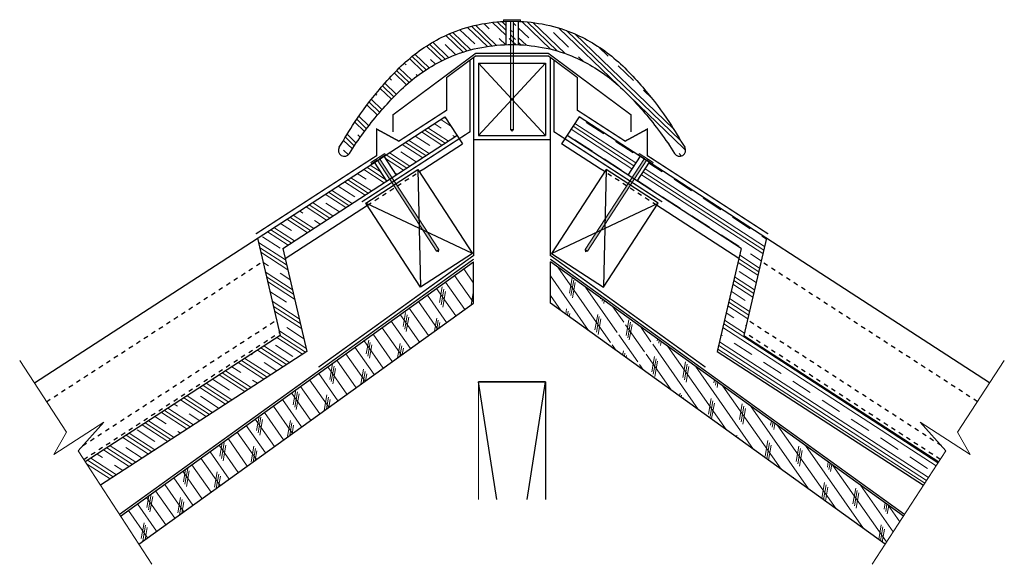
# Model space of a CAD drawing. Units: inches. Extents: x 28.6 to 50.6, y 26.7 to 38.9.
import ezdxf

# ---------------------------------------------------------------- set-up
doc = ezdxf.new("R2010")
doc.units = ezdxf.units.IN
doc.header["$LTSCALE"] = 0.375
doc.header["$MEASUREMENT"] = 0
doc.linetypes.add('HHIDDEN', pattern=[0.1875, 0.125, -0.0625])
doc.linetypes.add('HIDDEN', pattern=[0.375, 0.25, -0.125])
for name, color, linetype, lineweight in [('AREXROOF', 1, 'Continuous', 9), ('ARNOTE', 7, 'Continuous', 15), ('CLAY TILE', 2, 'Continuous', 25), ('CLAY TILE HATCH', 8, 'Continuous', 5), ('FASTENER', 42, 'Continuous', 13), ('ROOF STRUCTURE HATCH', 8, 'Continuous', 9), ('WP UNDERLAYMENT', 5, 'Continuous', 13)]:
    doc.layers.add(name, color=color, linetype=linetype, lineweight=lineweight)
doc.layers.add('ROOF STRUCTURE', color=1, linetype='Continuous')
pattern_1 = [(327.0353, (-6.39525, 9.0001), (0.2550576, 0.393284), []), (327.0353, (-6.35274, 9.06563), (0.2550576, 0.393284), []), (327.0353, (-6.31023, 9.13117), (0.2550576, 0.393284), []), (327.0353, (-6.2252, 9.26227), (0.2550576, 0.393284), [0.46875, -0.3125])]
pattern_2 = [(125, (0, 24.2374), (-0.204788, -0.1433941), []), (260, (0.0307, 24.4115), (0.696364, -0.122788), [0.353553, -0.353553]), (260, (-0.00515, 24.4627), (0.696364, -0.122788), [0.353553, -0.353553]), (260, (-0.041, 24.5139), (0.696364, -0.122788), [0.353553, -0.353553])]

# ---------------------------------------------------------------- blocks, each defined once
blk = doc.blocks.new('FASTENER')
at = {"layer": 'FASTENER'}
h = blk.add_hatch(color=256, dxfattribs=at)
h.dxf.hatch_style = 1
edge = h.paths.add_edge_path()
edge.add_line((-0.031, -2.461), (-0.031, -0.031))
edge.add_line((-0.031, -0.031), (-0.188, -0.031))
edge.add_line((-0.188, -0.031), (-0.188, 0))
edge.add_line((-0.188, 0), (0.187, 0))
edge.add_line((0.187, 0), (0.187, -0.031))
edge.add_line((0.187, -0.031), (0.031, -0.031))
edge.add_line((0.031, -0.031), (0.031, -2.461))
edge.add_line((0.031, -2.461), (0, -2.5))
edge.add_line((0, -2.5), (-0.031, -2.461))
blk.add_line((0.031, -2.461), (-0.031, -2.461), dxfattribs=at)
blk.add_lwpolyline([(-0.031, -2.461), (-0.031, -0.031), (-0.188, -0.031), (-0.188, 0), (0.187, 0), (0.187, -0.031), (0.031, -0.031), (0.031, -2.461), (0, -2.5), (-0.031, -2.461)], dxfattribs=at)

msp = doc.modelspace()

# ---------------------------------------------------------------- hatches: boundary and pattern name
at = {"layer": 'CLAY TILE HATCH'}
h = msp.add_hatch(dxfattribs=at)
h.set_pattern_fill('CLAY', color=256, scale=2.5, angle=-43.9307, style=0)
h.set_pattern_definition([(316.0693, (0, -3.51475), (0.325213, 0.3375843), []), (316.0693, (0.0542, -3.4585), (0.325213, 0.3375843), []), (316.0693, (0.1084, -3.4022), (0.325213, 0.3375843), []), (316.0693, (0.2168, -3.2897), (0.325213, 0.3375843), [0.46875, -0.3125])])
edge = h.paths.add_edge_path()
edge.add_line((43.255, 35.862), (43.217, 35.923))
edge.add_line((43.217, 35.923), (43.178, 35.983))
edge.add_line((43.178, 35.983), (43.139, 36.043))
edge.add_line((43.139, 36.043), (43.099, 36.102))
edge.add_line((43.099, 36.102), (43.058, 36.161))
edge.add_line((43.058, 36.161), (43.017, 36.22))
edge.add_line((43.017, 36.22), (42.975, 36.278))
edge.add_line((42.975, 36.278), (42.933, 36.336))
edge.add_line((42.933, 36.336), (42.89, 36.393))
edge.add_line((42.89, 36.393), (42.847, 36.45))
edge.add_line((42.847, 36.45), (42.758, 36.563))
edge.add_line((42.758, 36.563), (42.668, 36.674))
edge.add_line((42.668, 36.674), (42.576, 36.784))
edge.add_line((42.576, 36.784), (42.482, 36.893))
edge.add_line((42.482, 36.893), (42.435, 36.946))
edge.add_line((42.435, 36.946), (42.387, 37))
edge.add_line((42.387, 37), (42.338, 37.052))
edge.add_line((42.338, 37.052), (42.289, 37.105))
edge.add_line((42.289, 37.105), (42.239, 37.156))
edge.add_line((42.239, 37.156), (42.189, 37.207))
edge.add_line((42.189, 37.207), (42.137, 37.257))
edge.add_line((42.137, 37.257), (42.086, 37.307))
edge.add_line((42.086, 37.307), (42.033, 37.355))
edge.add_line((42.033, 37.355), (41.98, 37.403))
edge.add_line((41.98, 37.403), (41.926, 37.45))
edge.add_line((41.926, 37.45), (41.871, 37.496))
edge.add_line((41.871, 37.496), (41.815, 37.54))
edge.add_line((41.815, 37.54), (41.758, 37.584))
edge.add_line((41.758, 37.584), (41.701, 37.627))
edge.add_line((41.701, 37.627), (41.642, 37.669))
edge.add_line((41.642, 37.669), (41.583, 37.709))
edge.add_line((41.583, 37.709), (41.523, 37.749))
edge.add_line((41.523, 37.749), (41.462, 37.787))
edge.add_line((41.462, 37.787), (41.4, 37.824))
edge.add_line((41.4, 37.824), (41.338, 37.86))
edge.add_line((41.338, 37.86), (41.275, 37.894))
edge.add_line((41.275, 37.894), (41.211, 37.927))
edge.add_line((41.211, 37.927), (41.147, 37.959))
edge.add_line((41.147, 37.959), (41.082, 37.99))
edge.add_line((41.082, 37.99), (41.016, 38.019))
edge.add_line((41.016, 38.019), (40.95, 38.047))
edge.add_line((40.95, 38.047), (40.883, 38.073))
edge.add_line((40.883, 38.073), (40.816, 38.098))
edge.add_line((40.816, 38.098), (40.748, 38.121))
edge.add_line((40.748, 38.121), (40.68, 38.143))
edge.add_line((40.68, 38.143), (40.611, 38.164))
edge.add_line((40.611, 38.164), (40.541, 38.183))
edge.add_line((40.541, 38.183), (40.472, 38.201))
edge.add_line((40.472, 38.201), (40.402, 38.217))
edge.add_line((40.402, 38.217), (40.331, 38.232))
edge.add_line((40.331, 38.232), (40.26, 38.245))
edge.add_line((40.26, 38.245), (40.189, 38.257))
edge.add_line((40.189, 38.257), (40.118, 38.268))
edge.add_line((40.118, 38.268), (40.047, 38.277))
edge.add_line((40.047, 38.277), (39.975, 38.285))
edge.add_line((39.975, 38.285), (39.903, 38.291))
edge.add_line((39.903, 38.291), (39.831, 38.296))
edge.add_line((39.831, 38.296), (39.759, 38.299))
edge.add_line((39.759, 38.299), (39.687, 38.301))
edge.add_line((39.687, 38.301), (39.615, 38.302))
edge.add_line((39.615, 38.302), (39.543, 38.301))
edge.add_line((39.543, 38.301), (39.471, 38.299))
edge.add_line((39.471, 38.299), (39.399, 38.296))
edge.add_line((39.399, 38.296), (39.327, 38.291))
edge.add_line((39.327, 38.291), (39.255, 38.285))
edge.add_line((39.255, 38.285), (39.183, 38.277))
edge.add_line((39.183, 38.277), (39.112, 38.268))
edge.add_line((39.112, 38.268), (39.041, 38.257))
edge.add_line((39.041, 38.257), (38.97, 38.245))
edge.add_line((38.97, 38.245), (38.899, 38.232))
edge.add_line((38.899, 38.232), (38.828, 38.217))
edge.add_line((38.828, 38.217), (38.758, 38.201))
edge.add_line((38.758, 38.201), (38.689, 38.183))
edge.add_line((38.689, 38.183), (38.619, 38.164))
edge.add_line((38.619, 38.164), (38.55, 38.143))
edge.add_line((38.55, 38.143), (38.482, 38.121))
edge.add_line((38.482, 38.121), (38.414, 38.098))
edge.add_line((38.414, 38.098), (38.347, 38.073))
edge.add_line((38.347, 38.073), (38.28, 38.047))
edge.add_line((38.28, 38.047), (38.214, 38.019))
edge.add_line((38.214, 38.019), (38.148, 37.99))
edge.add_line((38.148, 37.99), (38.083, 37.959))
edge.add_line((38.083, 37.959), (38.019, 37.927))
edge.add_line((38.019, 37.927), (37.955, 37.894))
edge.add_line((37.955, 37.894), (37.892, 37.86))
edge.add_line((37.892, 37.86), (37.83, 37.824))
edge.add_line((37.83, 37.824), (37.768, 37.787))
edge.add_line((37.768, 37.787), (37.707, 37.749))
edge.add_line((37.707, 37.749), (37.647, 37.709))
edge.add_line((37.647, 37.709), (37.588, 37.669))
edge.add_line((37.588, 37.669), (37.529, 37.627))
edge.add_line((37.529, 37.627), (37.472, 37.584))
edge.add_line((37.472, 37.584), (37.415, 37.54))
edge.add_line((37.415, 37.54), (37.359, 37.496))
edge.add_line((37.359, 37.496), (37.304, 37.45))
edge.add_line((37.304, 37.45), (37.25, 37.403))
edge.add_line((37.25, 37.403), (37.197, 37.355))
edge.add_line((37.197, 37.355), (37.144, 37.307))
edge.add_line((37.144, 37.307), (37.093, 37.257))
edge.add_line((37.093, 37.257), (37.041, 37.207))
edge.add_line((37.041, 37.207), (36.991, 37.156))
edge.add_line((36.991, 37.156), (36.941, 37.105))
edge.add_line((36.941, 37.105), (36.892, 37.052))
edge.add_line((36.892, 37.052), (36.843, 37))
edge.add_line((36.843, 37), (36.795, 36.946))
edge.add_line((36.795, 36.946), (36.748, 36.893))
edge.add_line((36.748, 36.893), (36.654, 36.784))
edge.add_line((36.654, 36.784), (36.562, 36.674))
edge.add_line((36.562, 36.674), (36.472, 36.563))
edge.add_line((36.472, 36.563), (36.383, 36.45))
edge.add_line((36.383, 36.45), (36.34, 36.393))
edge.add_line((36.34, 36.393), (36.297, 36.336))
edge.add_line((36.297, 36.336), (36.255, 36.278))
edge.add_line((36.255, 36.278), (36.213, 36.22))
edge.add_line((36.213, 36.22), (36.172, 36.161))
edge.add_line((36.172, 36.161), (36.131, 36.102))
edge.add_line((36.131, 36.102), (36.091, 36.043))
edge.add_line((36.091, 36.043), (36.052, 35.983))
edge.add_line((36.052, 35.983), (36.013, 35.923))
edge.add_line((36.013, 35.923), (35.975, 35.862))
edge.add_arc((35.862, 35.932), 0.133, 148.2802, 328.2802, ccw=False)
edge.add_line((35.748, 36.003), (35.83, 36.137))
edge.add_line((35.83, 36.137), (35.911, 36.271))
edge.add_line((35.911, 36.271), (35.993, 36.406))
edge.add_line((35.993, 36.406), (36.034, 36.472))
edge.add_line((36.034, 36.472), (36.076, 36.538))
edge.add_line((36.076, 36.538), (36.119, 36.604))
edge.add_line((36.119, 36.604), (36.163, 36.669))
edge.add_line((36.163, 36.669), (36.207, 36.734))
edge.add_line((36.207, 36.734), (36.253, 36.798))
edge.add_line((36.253, 36.798), (36.299, 36.861))
edge.add_line((36.299, 36.861), (36.346, 36.924))
edge.add_line((36.346, 36.924), (36.394, 36.987))
edge.add_line((36.394, 36.987), (36.442, 37.049))
edge.add_line((36.442, 37.049), (36.491, 37.11))
edge.add_line((36.491, 37.11), (36.54, 37.172))
edge.add_line((36.54, 37.172), (36.59, 37.232))
edge.add_line((36.59, 37.232), (36.641, 37.293))
edge.add_line((36.641, 37.293), (36.692, 37.352))
edge.add_line((36.692, 37.352), (36.743, 37.412))
edge.add_line((36.743, 37.412), (36.796, 37.471))
edge.add_line((36.796, 37.471), (36.848, 37.529))
edge.add_line((36.848, 37.529), (36.902, 37.587))
edge.add_line((36.902, 37.587), (36.956, 37.644))
edge.add_line((36.956, 37.644), (37.011, 37.701))
edge.add_line((37.011, 37.701), (37.066, 37.756))
edge.add_line((37.066, 37.756), (37.123, 37.811))
edge.add_line((37.123, 37.811), (37.18, 37.864))
edge.add_line((37.18, 37.864), (37.239, 37.917))
edge.add_line((37.239, 37.917), (37.298, 37.968))
edge.add_line((37.298, 37.968), (37.358, 38.019))
edge.add_line((37.358, 38.019), (37.419, 38.068))
edge.add_line((37.419, 38.068), (37.482, 38.116))
edge.add_line((37.482, 38.116), (37.545, 38.163))
edge.add_line((37.545, 38.163), (37.61, 38.208))
edge.add_line((37.61, 38.208), (37.675, 38.252))
edge.add_line((37.675, 38.252), (37.741, 38.295))
edge.add_line((37.741, 38.295), (37.809, 38.336))
edge.add_line((37.809, 38.336), (37.877, 38.376))
edge.add_line((37.877, 38.376), (37.946, 38.414))
edge.add_line((37.946, 38.414), (38.016, 38.45))
edge.add_line((38.016, 38.45), (38.086, 38.485))
edge.add_line((38.086, 38.485), (38.158, 38.519))
edge.add_line((38.158, 38.519), (38.23, 38.55))
edge.add_line((38.23, 38.55), (38.303, 38.58))
edge.add_line((38.303, 38.58), (38.376, 38.608))
edge.add_line((38.376, 38.608), (38.451, 38.635))
edge.add_line((38.451, 38.635), (38.525, 38.66))
edge.add_line((38.525, 38.66), (38.601, 38.683))
edge.add_line((38.601, 38.683), (38.677, 38.704))
edge.add_line((38.677, 38.704), (38.753, 38.724))
edge.add_line((38.753, 38.724), (38.83, 38.742))
edge.add_line((38.83, 38.742), (38.908, 38.758))
edge.add_line((38.908, 38.758), (38.985, 38.772))
edge.add_line((38.985, 38.772), (39.063, 38.785))
edge.add_line((39.063, 38.785), (39.142, 38.796))
edge.add_line((39.142, 38.796), (39.22, 38.805))
edge.add_line((39.22, 38.805), (39.299, 38.813))
edge.add_line((39.299, 38.813), (39.378, 38.819))
edge.add_line((39.378, 38.819), (39.457, 38.823))
edge.add_line((39.457, 38.823), (39.536, 38.826))
edge.add_line((39.536, 38.826), (39.615, 38.826))
edge.add_line((39.615, 38.826), (39.694, 38.826))
edge.add_line((39.694, 38.826), (39.773, 38.823))
edge.add_line((39.773, 38.823), (39.852, 38.819))
edge.add_line((39.852, 38.819), (39.931, 38.813))
edge.add_line((39.931, 38.813), (40.01, 38.805))
edge.add_line((40.01, 38.805), (40.088, 38.796))
edge.add_line((40.088, 38.796), (40.167, 38.785))
edge.add_line((40.167, 38.785), (40.245, 38.772))
edge.add_line((40.245, 38.772), (40.322, 38.758))
edge.add_line((40.322, 38.758), (40.4, 38.742))
edge.add_line((40.4, 38.742), (40.477, 38.724))
edge.add_line((40.477, 38.724), (40.553, 38.704))
edge.add_line((40.553, 38.704), (40.629, 38.683))
edge.add_line((40.629, 38.683), (40.705, 38.66))
edge.add_line((40.705, 38.66), (40.779, 38.635))
edge.add_line((40.779, 38.635), (40.854, 38.608))
edge.add_line((40.854, 38.608), (40.927, 38.58))
edge.add_line((40.927, 38.58), (41, 38.55))
edge.add_line((41, 38.55), (41.072, 38.519))
edge.add_line((41.072, 38.519), (41.144, 38.485))
edge.add_line((41.144, 38.485), (41.214, 38.45))
edge.add_line((41.214, 38.45), (41.284, 38.414))
edge.add_line((41.284, 38.414), (41.353, 38.376))
edge.add_line((41.353, 38.376), (41.421, 38.336))
edge.add_line((41.421, 38.336), (41.489, 38.295))
edge.add_line((41.489, 38.295), (41.555, 38.252))
edge.add_line((41.555, 38.252), (41.62, 38.208))
edge.add_line((41.62, 38.208), (41.685, 38.163))
edge.add_line((41.685, 38.163), (41.748, 38.116))
edge.add_line((41.748, 38.116), (41.811, 38.068))
edge.add_line((41.811, 38.068), (41.872, 38.019))
edge.add_line((41.872, 38.019), (41.932, 37.968))
edge.add_line((41.932, 37.968), (41.991, 37.917))
edge.add_line((41.991, 37.917), (42.05, 37.864))
edge.add_line((42.05, 37.864), (42.107, 37.811))
edge.add_line((42.107, 37.811), (42.164, 37.756))
edge.add_line((42.164, 37.756), (42.219, 37.701))
edge.add_line((42.219, 37.701), (42.274, 37.644))
edge.add_line((42.274, 37.644), (42.328, 37.587))
edge.add_line((42.328, 37.587), (42.382, 37.529))
edge.add_line((42.382, 37.529), (42.434, 37.471))
edge.add_line((42.434, 37.471), (42.487, 37.412))
edge.add_line((42.487, 37.412), (42.538, 37.352))
edge.add_line((42.538, 37.352), (42.589, 37.293))
edge.add_line((42.589, 37.293), (42.64, 37.232))
edge.add_line((42.64, 37.232), (42.69, 37.172))
edge.add_line((42.69, 37.172), (42.739, 37.11))
edge.add_line((42.739, 37.11), (42.788, 37.049))
edge.add_line((42.788, 37.049), (42.836, 36.987))
edge.add_line((42.836, 36.987), (42.884, 36.924))
edge.add_line((42.884, 36.924), (42.931, 36.861))
edge.add_line((42.931, 36.861), (42.977, 36.798))
edge.add_line((42.977, 36.798), (43.023, 36.734))
edge.add_line((43.023, 36.734), (43.067, 36.669))
edge.add_line((43.067, 36.669), (43.111, 36.604))
edge.add_line((43.111, 36.604), (43.154, 36.538))
edge.add_line((43.154, 36.538), (43.196, 36.472))
edge.add_line((43.196, 36.472), (43.237, 36.406))
edge.add_line((43.237, 36.406), (43.319, 36.271))
edge.add_line((43.319, 36.271), (43.4, 36.137))
edge.add_line((43.4, 36.137), (43.482, 36.003))
edge.add_arc((43.368, 35.932), 0.133, -148.2802, 31.7198, ccw=False)
edge = h.paths.add_edge_path(flags=17)
edge.add_line((39.476, 38.824), (39.476, 38.3))
edge.add_line((39.754, 38.824), (39.754, 38.3))
h = msp.add_hatch(dxfattribs=at)
h.set_pattern_fill('CLAY', color=256, scale=2.5, angle=-32.9647, style=0)
h.set_pattern_definition(pattern_1)
h.paths.add_polyline_path([(36.748, 35.802), (38.111, 36.686), (38.383, 36.266), (37.02, 35.382)])
h.paths.add_polyline_path([(36.538, 35.666), (36.81, 35.246), (34.482, 33.737), (35.018, 31.431), (30.994, 28.822), (30.654, 29.346), (34.421, 31.789), (33.916, 33.965)])
h.paths.add_polyline_path([(30.385, 28.464), (30.062, 28.962), (30.654, 29.346), (30.994, 28.822), (30.522, 28.515), (30.506, 28.542)])
h = msp.add_hatch(dxfattribs=at)
h.set_pattern_fill('CLAY', color=256, scale=2.5, angle=-32.9647, style=0)
h.set_pattern_definition(pattern_1)
h.paths.add_polyline_path([(42.482, 35.802), (41.119, 36.686), (40.847, 36.266), (42.21, 35.382)])
h.paths.add_polyline_path([(42.692, 35.666), (42.42, 35.246), (44.748, 33.737), (44.212, 31.431), (48.236, 28.822), (48.576, 29.346), (44.809, 31.789), (45.314, 33.965)])
h.paths.add_polyline_path([(48.845, 28.464), (49.168, 28.962), (48.576, 29.346), (48.236, 28.822), (48.707, 28.515), (48.724, 28.542)])
at = {"layer": 'ROOF STRUCTURE HATCH'}
h = msp.add_hatch(dxfattribs=at)
h.set_pattern_fill('CORK', color=256, scale=2, angle=125, style=0)
h.set_pattern_definition(pattern_2)
h.paths.add_polyline_path([(38.756, 33.439), (38.756, 32.515), (37.447, 31.573), (37.039, 32.202)])
h.paths.add_polyline_path([(36.43, 31.763), (36.988, 32.166), (37.396, 31.536), (36.838, 31.134)])
h.paths.add_polyline_path([(36.379, 31.727), (36.787, 31.098), (31.259, 27.117), (30.852, 27.744)])
h = msp.add_hatch(dxfattribs=at)
h.set_pattern_fill('CORK', color=256, scale=2, angle=125, style=0)
h.set_pattern_definition(pattern_2)
h.paths.add_polyline_path([(40.474, 33.439), (40.474, 32.515), (41.783, 31.573), (42.191, 32.202)])
h.paths.add_polyline_path([(42.8, 31.763), (42.242, 32.166), (41.834, 31.536), (42.392, 31.134)])
h.paths.add_polyline_path([(42.851, 31.727), (42.443, 31.098), (47.971, 27.117), (48.378, 27.744)])

# ---------------------------------------------------------------- linework, layer by layer
at = {"layer": 'AREXROOF'}
msp.add_line((38.865, 30.754), (38.865, 28.12), dxfattribs=at)
at = {"layer": 'ARNOTE', "color": 3}
for points in [[(28.593, 31.231), (29.637, 29.622), (29.359, 29.123), (30.475, 29.846), (29.903, 29.207), (31.552, 26.665)], [(50.637, 31.231), (49.593, 29.622), (49.871, 29.123), (48.755, 29.846), (49.327, 29.207), (47.678, 26.665)]]:
    msp.add_lwpolyline(points, dxfattribs=at)
at = {"layer": 'CLAY TILE'}
for p, q in [((39.476, 38.824), (39.476, 38.3)), ((39.754, 38.824), (39.754, 38.3)), ((28.921, 30.725), (38.111, 36.686)), ((38.111, 36.686), (38.503, 36.082)), ((41.119, 36.686), (40.727, 36.082)), ((50.309, 30.725), (41.119, 36.686)), ((34.482, 33.737), (38.383, 36.266)), ((44.748, 33.737), (40.847, 36.266)), ((37.638, 35.521), (38.503, 36.082)), ((41.592, 35.521), (40.727, 36.082)), ((36.748, 35.802), (37.021, 35.38)), ((42.482, 35.802), (42.209, 35.38)), ((36.811, 35.244), (36.538, 35.666)), ((42.419, 35.244), (42.692, 35.666)), ((34.535, 33.509), (36.379, 34.704)), ((44.695, 33.509), (42.851, 34.704)), ((34.482, 33.737), (35.018, 31.431)), ((44.748, 33.737), (44.212, 31.431)), ((35.018, 31.431), (30.402, 28.438)), ((44.212, 31.431), (48.828, 28.438))]:
    msp.add_line(p, q, dxfattribs=at)
at = {"layer": 'CLAY TILE', "linetype": 'HHIDDEN'}
for p, q in [((36.379, 34.704), (37.638, 35.521)), ((42.851, 34.704), (41.592, 35.521)), ((29.193, 30.306), (34.036, 33.447)), ((50.037, 30.306), (45.194, 33.447)), ((30.008, 29.324), (34.341, 32.134)), ((49.222, 29.324), (44.889, 32.134)), ((30.028, 29.015), (34.406, 31.854)), ((49.202, 29.015), (44.824, 31.854))]:
    msp.add_line(p, q, dxfattribs=at)
at = {"layer": 'CLAY TILE'}
for points in [[(33.916, 33.965), (34.421, 31.789), (30.062, 28.962)], [(45.314, 33.965), (44.809, 31.789), (49.168, 28.962)]]:
    msp.add_lwpolyline(points, dxfattribs=at)
for centre, start, end in [((35.862, 35.932), 148.2802, 328.2802), ((35.862, 35.932), 148.2802, 328.2802), ((43.368, 35.932), 211.7198, 31.7198)]:
    msp.add_arc(centre, 0.133, start, end, dxfattribs=at)
for points, knots in [([(35.748, 36.003), (35.863, 36.188), (36.125, 36.645), (36.659, 37.339), (37.351, 38.076), (38.352, 38.678), (39.615, 38.91), (40.878, 38.678), (41.879, 38.076), (42.571, 37.339), (43.105, 36.645), (43.367, 36.188), (43.482, 36.003)], [0, 0, 0, 0, 0.065161, 0.15693, 0.260995, 0.365124, 0.5, 0.634876, 0.739005, 0.84307, 0.934839, 1, 1, 1, 1]), ([(35.975, 35.862), (36.173, 36.183), (36.611, 36.764), (37.351, 37.551), (38.352, 38.154), (39.615, 38.386), (40.878, 38.154), (41.879, 37.551), (42.619, 36.764), (43.057, 36.183), (43.255, 35.862)], [0, 0, 0, 0, 0.123502, 0.237707, 0.351982, 0.5, 0.648018, 0.762293, 0.876498, 1, 1, 1, 1])]:
    msp.add_open_spline(points, degree=3, knots=knots, dxfattribs=at)
at = {"layer": 'ROOF STRUCTURE'}
for p, q in [((38.865, 37.887), (40.365, 37.887)), ((38.865, 37.887), (38.865, 36.27)), ((38.865, 36.27), (40.365, 37.887)), ((38.865, 37.887), (40.365, 36.27)), ((40.365, 37.887), (40.365, 36.27)), ((38.865, 36.27), (40.365, 36.27)), ((36.346, 34.754), (37.506, 35.507)), ((37.506, 35.507), (37.569, 32.869)), ((37.506, 35.507), (38.729, 33.621)), ((41.724, 35.507), (40.501, 33.621)), ((41.724, 35.507), (41.661, 32.869)), ((42.884, 34.754), (41.724, 35.507)), ((38.729, 33.621), (36.346, 34.754)), ((37.569, 32.869), (36.346, 34.754)), ((40.501, 33.621), (42.884, 34.754)), ((41.661, 32.869), (42.884, 34.754)), ((38.729, 33.621), (37.569, 32.869)), ((40.501, 33.621), (41.661, 32.869)), ((30.852, 27.744), (38.756, 33.439)), ((38.756, 32.515), (38.756, 33.439)), ((48.378, 27.744), (40.474, 33.439)), ((40.474, 32.515), (40.474, 33.439)), ((31.259, 27.117), (38.756, 32.515)), ((47.971, 27.117), (40.474, 32.515)), ((38.865, 30.754), (40.365, 30.754)), ((38.865, 30.754), (40.365, 30.754)), ((40.365, 30.754), (38.865, 30.754)), ((39.275, 28.12), (38.865, 30.754)), ((39.955, 28.12), (40.365, 30.754)), ((40.365, 30.754), (40.365, 28.12))]:
    msp.add_line(p, q, dxfattribs=at)
at = {"layer": 'WP UNDERLAYMENT', "const_width": 0.03}
for points in [[(35.284, 31.08), (38.756, 33.581), (38.756, 38.015)], [(42.28, 36.344), (42.28, 36.729), (40.432, 38.103), (38.798, 38.103), (36.95, 36.729), (36.95, 36.344)], [(41.075, 37.012), (41.075, 37.568), (40.432, 38.046), (38.798, 38.046), (38.155, 37.568)], [(38.155, 37.012), (38.155, 37.568), (38.798, 38.046), (40.432, 38.046), (41.075, 37.568)], [(43.946, 31.08), (40.474, 33.581), (40.474, 38.015)], [(33.88, 34.063), (36.584, 35.816), (36.584, 36.411), (37.082, 36.14), (38.155, 36.835), (38.155, 37.101)], [(45.35, 34.063), (42.646, 35.816), (42.646, 36.411), (42.148, 36.14), (41.075, 36.835), (41.075, 37.101)], [(40.474, 36.173), (38.756, 36.173)], [(30.827, 27.783), (38.756, 33.497)], [(48.403, 27.783), (40.474, 33.497)]]:
    msp.add_lwpolyline(points, dxfattribs=at)
at = {"layer": 'WP UNDERLAYMENT', "linetype": 'HIDDEN', "const_width": 0.03}
for points in [[(38.676, 37.956), (38.676, 36.352), (36.253, 34.78)], [(40.554, 37.956), (40.554, 36.352), (42.977, 34.78)]]:
    msp.add_lwpolyline(points, dxfattribs=at)

# ---------------------------------------------------------------- block references
at = {"layer": 'FASTENER'}
msp.add_blockref('FASTENER', (39.615, 38.86), dxfattribs=at)
at = {"layer": 'FASTENER', "xscale": -1, "rotation": 32.96473890263497}
msp.add_blockref('FASTENER', (36.609, 35.761), dxfattribs=at)
at = {"layer": 'FASTENER', "rotation": 327.035261097365}
msp.add_blockref('FASTENER', (42.621, 35.761), dxfattribs=at)

doc.saveas('drawing.dxf')
